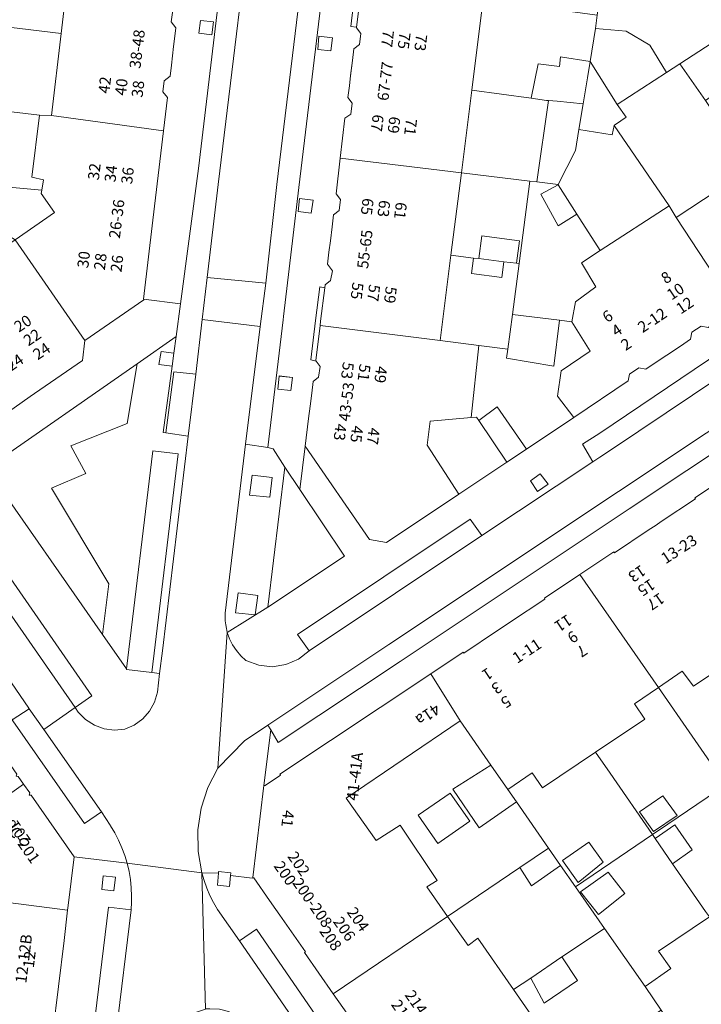
# Model space of a CAD drawing. Units: metres. Extents: x 80931 to 85533, y 454603 to 458423.
# Drawn here: x 83411 to 83472, y 455456 to 455544 of the extents above; entities that cross this region are included whole.
import ezdxf
from ezdxf.enums import TextEntityAlignment as Align

# ---------------------------------------------------------------- set-up
doc = ezdxf.new("R2010")
doc.units = ezdxf.units.M
doc.header["$MEASUREMENT"] = 0
for name, color, linetype, lineweight in [('Begroeid terreindeel_groenvoorziening_planten_0', 7, 'Continuous', 0), ('Nummeraanduiding', 7, 'Continuous', 0), ('Nummeraanduidingreeks', 7, 'Continuous', 0), ('Onbegroeid terreindeel_erf_0', 7, 'Continuous', 0), ('Onbegroeid terreindeel_onverhard_0', 7, 'Continuous', 0), ('Overig bouwwerk_1', 7, 'Continuous', 0), ('Pand_0', 7, 'Continuous', 0), ('Scheiding_0', 7, 'Continuous', 0), ('Wegdeel_open verharding_0', 7, 'Continuous', 0), ('Wegdeel_open verharding_gebakken klinkers_0', 7, 'Continuous', 0), ('Wegdeel_open verharding_gebakken klinkers_verkeersdrempel_0', 7, 'Continuous', 0), ('Wegdeel_open verharding_tegels_0', 7, 'Continuous', 0)]:
    doc.layers.add(name, color=color, linetype=linetype, lineweight=lineweight)

# ---------------------------------------------------------------- blocks, each defined once
blk = doc.blocks.new('BGT_lev_stadsdelen_Haagse Hout_REALDWG_1_FMEBLOCK415')
at = {"layer": 'Onbegroeid terreindeel_erf_0'}
for points in [[(2.683, 4.16), (1.38, 6.022), (-3.359, 2.825), (-4.286, 4.195), (-6.484, 2.685), (-5.705, 1.569), (-2.826, -2.56), (-1.745, -4.11), (-0.41, -6.023), (3.491, -3.378), (6.483, -1.351)], [(0.774, -2.035), (2.078, -3.834), (-0.17, -5.633), (-1.58, -3.69)]]:
    blk.add_lwpolyline(points, close=True, dxfattribs=at)
blk = doc.blocks.new('BGT_lev_stadsdelen_Haagse Hout_REALDWG_1_FMEBLOCK587')
at = {"layer": 'Wegdeel_open verharding_tegels_0'}
for points in [[(-10.285, -19.273), (-11.216, -17.691), (-9.66, -16.686), (2.459, -8.501), (3.532, -9.986), (6.014, -8.41), (5.034, -6.907), (17.128, 1.204), (22.232, 4.646), (23.167, 3.114), (25.629, 4.755), (24.64, 6.262), (30.112, 9.874), (36.805, 14.39), (37.954, 15.207), (38.953, 16.202), (39.775, 17.348), (40.397, 18.613), (40.803, 19.963), (42.563, 19.566), (42.779, 20.875), (42.968, 22.262), (41.22, 22.462), (43.041, 37.382), (41.02, 37.624), (40.681, 34.627), (40.231, 34.631), (39.877, 31.693), (39.551, 28.978), (39.952, 28.923), (39.346, 23.88), (38.933, 23.913), (38.307, 18.78), (37.94, 18.274), (35.707, 16.815), (35.537, 16.465), (31.144, 13.533), (27.38, 11.02), (25.054, 9.467), (24.366, 9.591), (23.537, 9.044), (23.398, 8.355), (22.568, 7.803), (21.464, 7.066), (20.59, 6.482), (19.76, 5.927), (19.072, 6.059), (18.24, 5.51), (18.098, 4.832), (14.968, 2.752), (12.534, 1.134), (11.86, 1.265), (11.036, 0.708), (10.892, 0.035), (10.069, -0.513), (8.59, -1.501), (8.079, -1.843), (7.28, -2.395), (6.582, -2.266), (5.746, -2.814), (5.598, -3.491), (5.358, -3.652), (5.589, -4.077), (0.363, -7.526), (0.148, -7.141), (0.02, -7.227), (-0.591, -7.105), (-1.419, -7.648), (-1.535, -8.277), (-2.435, -8.884), (-3.667, -9.703), (-4.35, -10.156), (-5.563, -10.958), (-6.17, -10.831), (-7.007, -11.388), (-7.132, -12.005), (-12.002, -15.277), (-16.249, -18.117), (-17.996, -19.288), (-22.298, -22.167), (-28.775, -26.484), (-30.305, -26.224), (-36.073, -17.862), (-36.545, -21.755), (-32.534, -27.705), (-39.401, -32.277), (-43.041, -34.548), (-42.836, -35.126), (-42.563, -35.674), (-42.225, -36.186), (-41.829, -36.654), (-41.379, -37.07), (-40.229, -37.498), (-39.009, -37.624), (-37.795, -37.44), (-36.667, -36.958), (-35.696, -36.208), (-36.738, -34.737), (-21.271, -24.392), (-20.246, -25.866)], [(23.026, 5.061), (24.025, 5.639), (24.622, 4.65), (23.606, 3.947)], [(3.347, -8.075), (4.381, -7.437), (5.033, -8.436), (4.006, -9.075)], [(-15.012, -20.333), (-14.305, -21.265), (-15.261, -21.911), (-15.888, -20.949)]]:
    blk.add_lwpolyline(points, close=True, dxfattribs=at)
blk = doc.blocks.new('BGT_lev_stadsdelen_Haagse Hout_REALDWG_1_FMEBLOCK596')
at = {"layer": 'Wegdeel_open verharding_tegels_0'}
for points in [[(5.0835, -0.382), (5.1405, -0.475), (8.1645, 1.545), (8.5905, 1.83), (9.3615, 2.346), (12.4015, 4.377), (12.3455, 4.46), (15.3955, 6.499), (18.5645, 8.617), (18.6255, 8.537), (21.6555, 10.563), (22.2575, 10.965), (22.8225, 11.343), (25.8805, 13.387), (25.8255, 13.47), (28.7365, 15.408), (28.8825, 15.505), (34.4375, 19.201), (39.5615, 22.61), (39.7615, 22.706), (39.9545, 22.704), (39.9645, 22.897), (41.7045, 24.03), (41.8625, 23.96), (42.1615, 24.316), (47.6855, 28.005), (52.7245, 31.369), (53.2425, 36.055), (50.1545, 36.393), (50.3865, 38.225), (41.4595, 39.254), (40.8345, 39.294), (40.2095, 39.282), (39.5865, 39.217), (38.9715, 39.102), (38.3685, 38.935), (36.8205, 38.235), (35.4705, 37.206), (34.3855, 35.899), (33.6225, 34.382), (33.2195, 32.732), (32.6105, 28.223), (34.3975, 28.005), (34.0105, 26.024), (33.3465, 24.119), (32.4175, 22.327), (31.2425, 20.686), (29.8465, 19.229), (28.2575, 17.985), (20.7005, 12.943), (-20.5335, -14.479), (-41.0455, -28.159), (-51.9575, -35.428), (-52.6375, -34.299), (-53.2425, -39.288), (-53.1465, -39.294), (-51.7735, -38.352), (-51.8285, -38.269), (-38.3035, -29.267), (-35.3935, -27.33), (-35.3345, -27.416), (-32.3085, -25.398), (-31.5395, -24.885), (-31.1465, -24.623), (-28.0685, -22.57), (-28.1235, -22.487), (-24.9345, -20.362), (-21.9005, -18.341), (-21.8395, -18.424), (-18.8105, -16.408), (-18.1165, -15.946), (-17.6465, -15.633), (-14.5855, -13.595), (-14.6415, -13.512), (-11.5405, -11.433), (-8.4525, -9.362), (-8.3935, -9.452), (-5.3535, -7.428), (-4.6065, -6.931), (-4.1805, -6.648), (-1.1145, -4.608), (-1.1695, -4.525), (2.0215, -2.411)], [(39.9915, 34.695), (40.8565, 34.753), (41.6675, 34.443), (42.2735, 33.823), (42.5645, 33.006), (42.4875, 32.142), (42.0555, 31.39), (41.3495, 30.887), (40.4965, 30.726), (39.6555, 30.936), (38.9795, 31.479), (38.5925, 32.255), (38.5655, 33.122), (38.9035, 33.921), (39.0755, 34.132), (39.2735, 34.318), (39.4955, 34.475), (39.7365, 34.602)], [(48.9245, 34.138), (49.9595, 34.865), (50.8325, 33.504), (49.7715, 32.792)]]:
    blk.add_lwpolyline(points, close=True, dxfattribs=at)
blk = doc.blocks.new('BGT_lev_stadsdelen_Haagse Hout_REALDWG_1_FMEBLOCK668')
at = {"layer": 'Onbegroeid terreindeel_erf_0'}
for points in [[(-0.21, 6.598), (-2.351, 5.128), (-1.424, 3.758), (-5.846, 0.775), (-4.543, -1.087), (-0.743, -6.597), (0.63, -5.667), (1.57, -5.03), (5.846, -2.133)], [(1.463, -4.88), (-0.661, -6.33), (-1.89, -4.552), (0.191, -3.112)]]:
    blk.add_lwpolyline(points, close=True, dxfattribs=at)
blk = doc.blocks.new('BGT_lev_stadsdelen_Haagse Hout_REALDWG_1_FMEBLOCK769')
at = {"layer": 'Onbegroeid terreindeel_erf_0'}
for points in [[(5.665, -0.069), (2.707, 4.202), (1.137, 6.469), (0.897, 6.815), (-2.095, 4.787), (-5.996, 2.143), (-3.385, -1.601), (0.248, -6.814), (2.543, -5.188), (1.449, -3.626), (5.996, -0.552)], [(-1.584, 1.543), (-3.926, -0.36), (-5.54, 1.673), (-3.068, 3.458)]]:
    blk.add_lwpolyline(points, close=True, dxfattribs=at)
blk = doc.blocks.new('BGT_lev_stadsdelen_Haagse Hout_REALDWG_1_FMEBLOCK1073')
at = {"layer": 'Wegdeel_open verharding_tegels_0'}
for points in [[(-6.261, -36.779), (-2.957, -37.188), (-1.342, -25.046), (2.079, 3.524), (4.965, 26.915), (5.472, 30.772), (6.159, 35.993), (6.261, 36.77), (2.738, 37.188), (2.343, 34.155), (1.779, 33.757), (1.665, 32.764), (2.103, 32.171), (1.979, 31.198), (1.796, 29.711), (1.688, 28.84), (1.563, 27.874), (0.996, 27.488), (0.869, 26.482), (1.324, 25.893), (1.304, 25.731), (1.698, 25.696), (0.921, 19.453), (0.521, 19.488), (0.495, 19.285), (-0.074, 18.885), (-0.202, 17.964), (0.255, 17.324), (0.138, 16.34), (0.027, 15.434), (-0.152, 13.978), (-0.272, 13), (-0.84, 12.571), (-0.964, 11.595), (-0.524, 11.022), (-0.891, 7.931), (-1.316, 4.342), (-1.86, 3.959), (-1.996, 2.97), (-1.566, 2.442), (-1.687, 1.454), (-1.784, 0.633), (-1.966, -0.916), (-2.085, -1.906), (-2.616, -2.302), (-2.73, -3.297), (-2.327, -3.842), (-2.352, -4.052), (-1.933, -4.125), (-2.657, -10.378), (-3.101, -10.307), (-3.124, -10.503), (-3.636, -10.875), (-3.771, -11.905), (-3.356, -12.443), (-3.474, -13.427), (-3.557, -14.128), (-3.754, -15.783), (-3.867, -16.769), (-4.417, -17.199), (-4.529, -18.192), (-4.123, -18.676), (-4.479, -21.692), (-5.422, -29.675)], [(3.977, 30.304), (4.127, 31.421), (5.284, 31.312), (5.135, 30.106)], [(2.168, 15.13), (2.26, 16.243), (3.422, 16.132), (3.26, 14.939)], [(1.803, 2.674), (1.648, 1.541), (0.474, 1.66), (0.581, 2.861)], [(-1.16, -11.777), (0.015, -11.905), (-0.123, -13.068), (-1.292, -12.936)]]:
    blk.add_lwpolyline(points, close=True, dxfattribs=at)
blk = doc.blocks.new('BGT_lev_stadsdelen_Haagse Hout_REALDWG_1_FMEBLOCK1529')
at = {"layer": 'Wegdeel_open verharding_tegels_0'}
blk.add_lwpolyline([(-0.8415, 9.3675), (-4.1005, -17.7035), (-5.4705, -29.2665), (-5.5045, -29.5515), (-6.8865, -40.9895), (-6.3945, -41.1255), (-5.3745, -42.7705), (-4.0205, -44.7805), (-3.5485, -40.8875), (-3.2305, -38.3905), (-3.0975, -37.2875), (-2.9565, -36.1235), (-2.8265, -35.0735), (-2.3415, -34.6845), (-2.1935, -33.7495), (-2.5585, -33.2495), (-3.0445, -33.1535), (-2.6005, -29.6215), (-2.2205, -26.5955), (-1.7925, -26.6865), (-1.7615, -26.4325), (-1.2735, -26.0445), (-1.1035, -25.1615), (-1.5355, -24.5645), (-1.4085, -23.4825), (-1.2815, -22.4615), (-1.1265, -21.2235), (-1.0005, -20.1545), (-0.5005, -19.7585), (-0.3795, -18.7815), (-0.7735, -18.2685), (-0.3945, -15.0495), (0.0255, -11.4865), (0.5575, -11.1315), (0.6705, -10.1295), (0.2795, -9.6385), (0.4165, -8.5915), (0.5275, -7.6685), (0.6905, -6.3125), (0.8135, -5.2745), (1.3235, -4.8885), (1.4425, -3.8985), (1.0455, -3.3905), (1.0535, -3.3235), (0.5415, -3.2715), (1.3365, 3.3035)], dxfattribs=at)
for points in [[(-2.4195, -5.3135), (-2.3065, -4.1375), (-1.0945, -4.2775), (-1.2505, -5.4455)], [(-4.0475, -18.6745), (-2.8355, -18.8155), (-2.9915, -19.9835), (-4.1605, -19.8515)], [(-5.8735, -34.5915), (-4.6615, -34.7315), (-4.8175, -35.8995), (-5.9865, -35.7675)]]:
    blk.add_lwpolyline(points, close=True, dxfattribs=at)
blk = doc.blocks.new('BGT_lev_stadsdelen_Haagse Hout_REALDWG_1_FMEBLOCK1967')
at = {"layer": 'Wegdeel_open verharding_tegels_0'}
for points in [[(1.712, 6.124), (3.787, 5.908), (4.531, 12.857), (2.52, 13.053), (3.849, 24.077), (5.88, 23.855), (5.886, 23.951), (5.891, 24.047), (5.895, 24.142), (5.899, 24.238), (5.903, 24.334), (5.923, 25.077), (5.895, 25.821), (5.819, 26.56), (5.697, 27.294), (5.528, 28.018), (0.76, 28.611), (0.234, 24.239), (0.187, 23.819), (-0.115, 21.091), (-1.129, 12.841), (-2.336, 3.037), (-2.698, -0.677), (-2.754, -1.243), (-3.971, -11.647), (-4.629, -17.268), (-5.255, -22.492), (-5.923, -28.055), (-5.529, -28.238), (-5.12, -28.386), (-4.7, -28.498), (-4.27, -28.574), (-3.837, -28.611), (-3.04, -28.428), (-2.285, -28.112), (-1.596, -27.671), (-0.993, -27.119), (-0.492, -26.472), (0.139, -25.274), (-1.842, -25.045), (-0.533, -13.581)], [(3.251, 25.668), (3.361, 26.9), (4.463, 26.771), (4.338, 25.556)], [(1.163, 13.099), (1.321, 14.296), (2.507, 14.144), (2.342, 12.949)], [(0.816, -0.299), (0.673, -1.494), (-0.512, -1.352), (-0.365, -0.166)], [(-0.787, -14.001), (-0.916, -15.174), (-2.101, -15.04), (-1.965, -13.864)], [(-3.372, -26.125), (-2.183, -26.263), (-2.314, -27.447), (-3.529, -27.309)]]:
    blk.add_lwpolyline(points, close=True, dxfattribs=at)
blk = doc.blocks.new('BGT_lev_stadsdelen_Haagse Hout_REALDWG_1_FMEBLOCK1984')
at = {"layer": 'Onbegroeid terreindeel_erf_0'}
for points in [[(-1.349, 1.103), (1.332, 3.023), (1.793, 13.611), (0.207, 15.571), (0.594, 17.824), (-0.43, 17.948), (-10.784, 28.976), (-12.833, 27.133), (-8.024, 20.05), (-10.181, 17.196), (-10.568, 16.683), (-8.847, 18.384), (-6.764, 16.399), (-10.003, 13.038), (-10.329, 10.016), (-12.795, 10.17), (-12.491, 13.116), (-10.822, 13.023), (-12.521, 14.753), (-13.398, 10.192), (-13.031, 9.91), (-13.952, 2.785), (-13.998, 2.258), (-14.495, -3.499), (-14.585, -4.548), (-15.033, -9.736), (-15.047, -9.845), (-15.946, -16.646), (-16.133, -18.064), (-16.785, -23), (-16.897, -23.853), (-17.056, -25.054), (-14.303, -25.276), (-12.18, -26.54), (-10.695, -28.976), (-9.487, -28.203), (-3.69, -24.445), (0.961, -21.429), (2.974, -20.125), (4.623, -19.057), (3.836, -17.841), (3.194, -18.258), (0.242, -13.703), (4.181, -11.097), (6.481, -14.619), (6.84, -14.391), (8.313, -16.665), (8.956, -16.247), (12.454, -13.828), (17.011, -10.673), (17.056, -10.557), (14.663, -7.846), (11.011, -3.722), (10.46, -2.964), (7.815, -4.803), (4.521, -7.161), (3.399, -5.595), (-4.576, -11.306), (-5.102, -10.57), (-6.976, -7.954), (-4.284, -6.026), (-5.337, -4.739), (0.065, -0.872)], [(-2.418, 8.71), (-2.171, 12.946), (1.022, 12.759), (0.775, 8.524)]]:
    blk.add_lwpolyline(points, close=True, dxfattribs=at)
blk = doc.blocks.new('BGT_lev_stadsdelen_Haagse Hout_REALDWG_1_FMEBLOCK2062')
at = {"layer": 'Wegdeel_open verharding_tegels_0'}
for points in [[(-1.106, 2.175), (0.328, 3.209), (-1.463, 5.651), (-2.921, 4.6), (-10.71, 15.794), (-12.679, 14.421), (-11.542, 12.787), (-10.05, 10.644), (-6.311, 5.271), (-1.152, -2.141), (2.782, -7.794), (2.741, -7.97), (2.911, -7.998), (3.397, -8.698), (3.944, -9.487), (3.9, -9.673), (4.081, -9.698), (7.911, -15.2), (12.679, -15.793), (12.466, -15.088), (12.208, -14.397), (11.907, -13.724), (11.565, -13.072), (11.181, -12.443), (11.149, -12.386), (10.382, -11.193), (8.859, -12.234), (2.44, -3.019), (2.385, -2.938)], [(-2.175, 3.851), (-1.225, 4.562), (-0.532, 3.551), (-1.514, 2.859)]]:
    blk.add_lwpolyline(points, close=True, dxfattribs=at)
blk = doc.blocks.new('BGT_lev_stadsdelen_Haagse Hout_REALDWG_1_FMEBLOCK2212')
at = {"layer": 'Wegdeel_open verharding_gebakken klinkers_0'}
for points in [[(2.669, 6.364), (1.649, 8.008), (1.157, 8.144), (-0.835, 8.44), (-2.659, -6.722), (-2.669, -7.069), (-2.655, -7.416), (-2.617, -7.761), (-2.557, -8.102), (-2.473, -8.439), (1.167, -6.168)], [(-0.475, 3.851), (-0.254, 5.648), (1.552, 5.457), (1.332, 3.669)], [(0.254, -5.133), (0.017, -6.863), (-1.743, -6.69), (-1.499, -4.902)]]:
    blk.add_lwpolyline(points, close=True, dxfattribs=at)
blk = doc.blocks.new('BGT_lev_stadsdelen_Haagse Hout_REALDWG_1_FMEBLOCK2230')
at = {"layer": 'Wegdeel_open verharding_tegels_0'}
for points in [[(1.608, 0.982), (-0.664, 4.255), (-0.751, 4.19), (-2.968, 7.367), (-5.551, 11.07), (-5.469, 11.127), (-7.76, 14.432), (-8.109, 14.935), (-8.673, 15.749), (-10.078, 17.776), (-10.131, 17.784), (-10.231, 17.742), (-12.163, 17.975), (-12.264, 16.99), (-13.351, 17.102), (-13.253, 18.189), (-14.744, 18.204), (-14.544, 17.52), (-14.304, 16.849), (-14.024, 16.194), (-13.706, 15.557), (-13.351, 14.939), (-11.366, 12.137), (-9.843, 13.161), (0.069, -1.263), (-1.431, -2.318), (0.331, -4.838), (1.794, -3.729), (7.473, -12.029), (5.992, -13.071), (6.861, -14.34), (7.894, -15.479), (9.072, -16.469), (10.372, -17.29), (11.771, -17.928), (12.354, -18.073), (12.947, -18.165), (13.547, -18.204), (14.147, -18.188), (14.744, -18.119), (13.923, -16.944), (11.909, -14.057), (11.552, -13.536), (9.476, -10.551), (9.558, -10.494), (7.278, -7.184), (7.223, -7.105), (7.136, -7.167), (7.086, -7.095), (4.733, -3.697), (4.815, -3.64), (2.51, -0.318), (2.093, 0.283)], [(1.082, -2.97), (0.11, -3.639), (-0.546, -2.674), (0.43, -1.984)]]:
    blk.add_lwpolyline(points, close=True, dxfattribs=at)

msp = doc.modelspace()

# ---------------------------------------------------------------- linework, layer by layer
at = {"layer": 'Begroeid terreindeel_groenvoorziening_planten_0'}
for points in [[(83421.157, 455513.382), (83407.681, 455503.994), (83418.058, 455489.093), (83418.627, 455493.647), (83413.49, 455502.216), (83416.585, 455503.542), (83415.224, 455506.026), (83420.278, 455508.035)], [(83420.218, 455486.028), (83420.224, 455485.968), (83422.486, 455485.688), (83424.856, 455505.316), (83422.576, 455505.563)], [(83435.741, 455502.092), (83434.387, 455504.102), (83432.885, 455491.57), (83439.752, 455496.142)]]:
    msp.add_lwpolyline(points, close=True, dxfattribs=at)
at = {"layer": 'Onbegroeid terreindeel_erf_0'}
for points in [[(83415.19, 455550.092), (83403.446, 455551.469), (83403.265, 455551.348), (83403.99, 455550.313), (83405.325, 455548.406), (83404.798, 455544.087), (83406.929, 455543.872), (83414.361, 455542.996)], [(83441.164, 455546.416), (83441.61, 455550.084), (83441.098, 455550.176), (83440.303, 455543.601), (83440.815, 455543.549)], [(83462.219, 455543.422), (83462.378, 455544.623), (83451.192, 455546.171), (83451.075, 455545.194), (83452.041, 455545.097), (83451.138, 455537.894), (83456.451, 455537.198), (83457.092, 455540.259), (83459.016, 455540.03), (83459.097, 455540.903), (83461.739, 455540.477)], [(83475.585, 455544.031), (83469.788, 455540.274), (83472.08, 455536.988), (83473.762, 455538.162), (83475.986, 455534.818), (83474.328, 455533.669), (83476.279, 455530.984), (83481.866, 455534.648)], [(83414.361, 455542.996), (83406.929, 455543.872), (83406.398, 455540.217), (83404.355, 455540.452), (83404.329, 455540.239), (83406.757, 455539.94), (83406.407, 455536.382), (83406.858, 455536.328), (83412.422, 455535.664), (83413.502, 455535.643)], [(83474.328, 455533.669), (83472.08, 455536.988), (83469.788, 455540.274), (83468.58, 455539.501), (83464.174, 455536.629), (83464.975, 455535.475), (83464.495, 455535.159), (83463.916, 455534.778), (83463.91, 455534.747), (83468.814, 455527.549), (83469.441, 455526.498), (83475.482, 455530.461), (83476.279, 455530.984)], [(83458.01, 455536.976), (83457.846, 455536.991), (83456.451, 455537.198), (83451.138, 455537.894), (83450.212, 455530.503), (83456.357, 455529.755), (83456.969, 455529.68)], [(83412.422, 455535.664), (83406.858, 455536.328), (83406.407, 455536.382), (83403.895, 455536.681), (83404.525, 455532.473), (83404.696, 455532.332), (83408.338, 455529.331), (83412.631, 455528.954), (83412.768, 455529.869), (83411.725, 455530.118)], [(83463.91, 455534.747), (83463.735, 455533.9), (83460.742, 455534.388), (83460.433, 455532.504), (83458.873, 455529.448), (83458.892, 455529.419), (83460.567, 455526.788), (83462.648, 455523.519), (83468.814, 455527.549)], [(83412.583, 455528.638), (83412.631, 455528.954), (83408.338, 455529.331), (83404.696, 455532.332), (83404.525, 455532.473), (83403.806, 455531.984), (83401.17, 455530.189), (83410.234, 455524.501), (83413.772, 455526.93)], [(83456.357, 455529.755), (83450.212, 455530.503), (83449.284, 455523.102), (83451.286, 455522.858), (83451.765, 455522.799), (83452.033, 455524.854), (83455.424, 455524.412), (83455.16, 455522.384), (83455.383, 455522.355)], [(83460.567, 455526.788), (83458.89, 455525.74), (83457.337, 455528.571), (83458.892, 455529.419), (83458.873, 455529.448), (83456.969, 455529.68), (83456.357, 455529.755), (83455.383, 455522.355), (83454.784, 455517.8), (83459.008, 455517.286), (83460.113, 455517.151), (83460.448, 455518.915), (83462.27, 455520.267), (83460.964, 455522.418), (83462.648, 455523.519)], [(83455.383, 455522.355), (83455.16, 455522.384), (83454.027, 455522.523), (83453.85, 455521.122), (83451.111, 455521.467), (83451.286, 455522.858), (83449.284, 455523.102), (83448.325, 455515.456), (83451.769, 455515.021), (83454.376, 455514.692), (83454.784, 455517.8)], [(83437.969, 455520.186), (83437.541, 455520.277), (83437.161, 455517.251), (83436.717, 455513.719), (83437.203, 455513.623), (83437.164, 455513.676), (83437.552, 455516.817), (83437.599, 455517.197)], [(83458.837, 455510.462), (83459.144, 455512.733), (83461.739, 455514.507), (83460.113, 455517.151), (83459.008, 455517.286), (83458.482, 455513.176), (83454.268, 455513.867), (83454.376, 455514.692), (83451.769, 455515.021), (83451.099, 455508.561), (83451.558, 455508.603), (83451.764, 455508.28), (83453.418, 455509.527), (83456.037, 455505.73), (83460.284, 455508.57)], [(83451.764, 455508.28), (83451.558, 455508.603), (83451.099, 455508.561), (83447.418, 455508.221), (83447.149, 455506.074), (83449.988, 455501.68), (83454.29, 455504.559)], [(83475.592, 455487.567), (83471.018, 455484.472), (83469.989, 455485.83), (83467.861, 455484.368), (83473.917, 455475.638), (83477.339, 455477.956), (83475.663, 455480.426), (83479.059, 455482.731)], [(83455.14, 455474.093), (83451.794, 455471.775), (83449.44, 455475.237), (83452.866, 455477.381), (83450.117, 455481.375), (83439.902, 455474.434), (83442.57, 455470.641), (83444.727, 455472.028), (83448.058, 455467.051), (83447.105, 455466.492), (83448.978, 455463.833), (83455.458, 455468.228), (83458.019, 455469.964)], [(83473.917, 455475.638), (83469.641, 455472.741), (83468.701, 455472.103), (83467.328, 455471.173), (83467.568, 455470.827), (83469.342, 455472.056), (83470.893, 455469.796), (83469.138, 455468.56), (83472.096, 455464.289), (83472.427, 455463.807), (83476.886, 455466.774), (83477.928, 455465.226), (83480.113, 455466.706)], [(83460.435, 455466.501), (83459.1, 455468.414), (83456.493, 455466.563), (83455.458, 455468.228), (83448.978, 455463.833), (83450.815, 455461.227), (83451.691, 455461.875), (83454.883, 455457.276), (83456.423, 455458.288), (83459.211, 455460.212), (83463.046, 455462.757)], [(83466.679, 455457.544), (83463.046, 455462.757), (83459.211, 455460.212), (83460.606, 455458.094), (83457.625, 455456.061), (83456.423, 455458.288), (83454.883, 455457.276), (83458.119, 455452.613), (83457.192, 455451.979), (83458.932, 455449.416), (83459.847, 455450.025), (83465.052, 455453.44), (83468.104, 455455.443)]]:
    msp.add_lwpolyline(points, close=True, dxfattribs=at)
at = {"layer": 'Onbegroeid terreindeel_onverhard_0'}
for points in [[(83426.838, 455544.16), (83426.706, 455543.001), (83427.875, 455542.869), (83428.013, 455544.031)], [(83437.342, 455541.559), (83438.511, 455541.427), (83438.667, 455542.595), (83437.455, 455542.735)], [(83435.714, 455528.198), (83435.601, 455527.021), (83436.77, 455526.889), (83436.926, 455528.057)], [(83424.453, 455514.332), (83423.317, 455514.484), (83423.113, 455513.3), (83424.297, 455513.161)], [(83433.888, 455512.281), (83433.775, 455511.105), (83434.944, 455510.973), (83435.1, 455512.141)], [(83433.27, 455503.195), (83431.464, 455503.386), (83431.243, 455501.589), (83433.05, 455501.407)], [(83457.981, 455502.582), (83457.274, 455503.514), (83456.398, 455502.898), (83457.025, 455501.936)], [(83431.972, 455492.605), (83430.219, 455492.836), (83429.975, 455491.048), (83431.735, 455490.875)], [(83419.092, 455466.135), (83419.217, 455467.35), (83418.116, 455467.479), (83418.006, 455466.247)], [(83429.545, 455467.499), (83429.569, 455467.729), (83428.468, 455467.858), (83428.455, 455467.713), (83428.357, 455466.626), (83429.444, 455466.514)]]:
    msp.add_lwpolyline(points, close=True, dxfattribs=at)
at = {"layer": 'Overig bouwwerk_1'}
msp.add_lwpolyline([(83449.198, 455474.895), (83446.341, 455472.898), (83448.103, 455470.376), (83450.96, 455472.373)], close=True, dxfattribs=at)
at = {"layer": 'Pand_0'}
for points in [[(83424.441, 455541.809), (83424.524, 455542.509), (83424.642, 455543.493), (83424.227, 455544.031), (83424.362, 455545.062), (83424.874, 455545.433), (83424.897, 455545.629), (83425.29, 455548.909), (83415.19, 455550.092), (83414.361, 455542.996), (83413.502, 455535.643), (83423.519, 455534.245), (83423.875, 455537.261), (83423.469, 455537.745), (83423.581, 455538.737), (83424.131, 455539.168), (83424.244, 455540.154)], [(83452.041, 455545.097), (83451.075, 455545.194), (83441.164, 455546.416), (83440.815, 455543.549), (83440.807, 455543.482), (83441.204, 455542.974), (83441.085, 455541.984), (83440.575, 455541.598), (83440.452, 455540.56), (83440.289, 455539.204), (83440.178, 455538.281), (83440.041, 455537.234), (83440.432, 455536.743), (83440.319, 455535.741), (83439.787, 455535.386), (83439.367, 455531.823), (83450.212, 455530.503), (83451.138, 455537.894)], [(83461.739, 455540.477), (83464.174, 455536.629), (83468.58, 455539.501), (83467.095, 455541.937), (83464.972, 455543.2), (83462.219, 455543.422)], [(83461.497, 455538.995), (83461.739, 455540.477), (83459.097, 455540.903), (83459.016, 455540.03), (83457.092, 455540.259), (83456.451, 455537.198), (83457.846, 455536.991), (83458.01, 455536.976), (83458.792, 455536.907), (83461.119, 455536.691)], [(83461.739, 455540.477), (83461.497, 455538.995), (83461.119, 455536.691), (83460.742, 455534.388), (83463.735, 455533.9), (83463.91, 455534.747), (83463.916, 455534.778), (83464.495, 455535.159), (83464.975, 455535.475), (83464.174, 455536.629)], [(83460.742, 455534.388), (83461.119, 455536.691), (83458.792, 455536.907), (83458.01, 455536.976), (83456.969, 455529.68), (83458.873, 455529.448), (83460.433, 455532.504)], [(83410.234, 455524.501), (83416.484, 455515.451), (83421.756, 455519.112), (83421.737, 455519.158), (83422.576, 455526.262), (83423.519, 455534.245), (83413.502, 455535.643), (83412.422, 455535.664), (83411.725, 455530.118), (83412.768, 455529.869), (83412.631, 455528.954), (83412.583, 455528.638), (83413.772, 455526.93)], [(83484.146, 455525.112), (83484.82, 455524.981), (83487.254, 455526.599), (83481.866, 455534.648), (83476.279, 455530.984), (83475.482, 455530.461), (83469.441, 455526.498), (83474.817, 455518.302), (83477.644, 455520.195), (83477.884, 455520.356), (83478.032, 455521.033), (83478.868, 455521.581), (83479.566, 455521.452), (83480.365, 455522.004), (83480.876, 455522.346), (83482.355, 455523.334), (83483.178, 455523.882), (83483.322, 455524.555)], [(83450.212, 455530.503), (83439.367, 455531.823), (83438.988, 455528.604), (83439.382, 455528.091), (83439.261, 455527.114), (83438.761, 455526.718), (83438.635, 455525.649), (83438.48, 455524.411), (83438.353, 455523.39), (83438.226, 455522.308), (83438.658, 455521.711), (83438.488, 455520.828), (83438, 455520.44), (83437.969, 455520.186), (83437.599, 455517.197), (83437.552, 455516.817), (83448.325, 455515.456), (83449.284, 455523.102)], [(83458.892, 455529.419), (83457.337, 455528.571), (83458.89, 455525.74), (83460.567, 455526.788)], [(83474.817, 455518.302), (83469.441, 455526.498), (83468.814, 455527.549), (83462.648, 455523.519), (83460.964, 455522.418), (83462.27, 455520.267), (83460.448, 455518.915), (83460.113, 455517.151), (83461.739, 455514.507), (83459.144, 455512.733), (83458.837, 455510.462), (83460.284, 455508.57), (83465.154, 455511.842), (83465.279, 455512.459), (83466.116, 455513.016), (83466.723, 455512.889), (83467.936, 455513.691), (83468.619, 455514.144), (83469.851, 455514.963), (83470.751, 455515.57), (83470.867, 455516.199), (83471.695, 455516.742), (83472.306, 455516.62), (83472.434, 455516.706)], [(83416.484, 455515.451), (83410.234, 455524.501), (83404.399, 455520.494), (83401.503, 455518.267), (83396.716, 455525.153), (83393.074, 455522.508), (83397.927, 455515.528), (83397.932, 455515.521), (83404.058, 455506.733), (83405.841, 455506.411), (83410.146, 455509.417), (83411.587, 455510.433), (83411.974, 455510.706), (83416.278, 455513.677)], [(83455.424, 455524.412), (83452.033, 455524.854), (83451.765, 455522.799), (83454.027, 455522.523), (83455.16, 455522.384)], [(83454.027, 455522.523), (83451.765, 455522.799), (83451.286, 455522.858), (83451.111, 455521.467), (83453.85, 455521.122)], [(83459.008, 455517.286), (83454.784, 455517.8), (83454.376, 455514.692), (83454.268, 455513.867), (83458.482, 455513.176)], [(83451.099, 455508.561), (83451.769, 455515.021), (83448.325, 455515.456), (83437.552, 455516.817), (83437.164, 455513.676), (83437.203, 455513.623), (83437.568, 455513.123), (83437.42, 455512.188), (83436.935, 455511.799), (83436.805, 455510.749), (83436.664, 455509.585), (83436.531, 455508.482), (83436.213, 455505.985), (83441.981, 455497.623), (83443.511, 455497.363), (83449.988, 455501.68), (83447.149, 455506.074), (83447.418, 455508.221)], [(83453.418, 455509.527), (83451.764, 455508.28), (83454.29, 455504.559), (83456.037, 455505.73)], [(83460.836, 455494.496), (83467.861, 455484.368), (83469.989, 455485.83), (83471.018, 455484.472), (83475.592, 455487.567), (83479.925, 455490.499), (83478.972, 455491.933), (83481.289, 455493.491), (83474.23, 455503.425), (83471.129, 455501.346), (83471.185, 455501.263), (83468.124, 455499.225), (83467.654, 455498.912), (83466.96, 455498.45), (83463.931, 455496.434), (83463.87, 455496.517)], [(83447.467, 455485.591), (83450.117, 455481.375), (83452.866, 455477.381), (83454.361, 455475.209), (83456.559, 455476.719), (83457.486, 455475.349), (83462.225, 455478.546), (83466.647, 455481.528), (83465.72, 455482.898), (83467.861, 455484.368), (83460.836, 455494.496), (83457.647, 455492.371), (83457.702, 455492.288), (83454.624, 455490.235), (83454.231, 455489.973), (83453.462, 455489.46), (83450.436, 455487.442), (83450.377, 455487.528)], [(83438.74, 455456.891), (83448.978, 455463.833), (83447.105, 455466.492), (83448.058, 455467.051), (83444.727, 455472.028), (83442.57, 455470.641), (83439.902, 455474.434), (83450.117, 455481.375), (83447.467, 455485.591), (83433.942, 455476.589), (83433.997, 455476.506), (83432.624, 455475.564), (83432.528, 455475.57), (83431.533, 455467.314), (83431.577, 455467.308), (83431.63, 455467.3), (83433.035, 455465.273), (83433.599, 455464.459), (83433.948, 455463.956), (83436.239, 455460.651), (83436.157, 455460.594)], [(83401.847, 455469.179), (83411, 455475.692), (83410.514, 455476.392), (83410.344, 455476.42), (83410.385, 455476.596), (83406.451, 455482.249), (83397.164, 455475.907)], [(83452.866, 455477.381), (83449.44, 455475.237), (83451.794, 455471.775), (83455.14, 455474.093), (83454.361, 455475.209)], [(83406.071, 455463.199), (83408.652, 455465.204), (83414.941, 455464.398), (83414.988, 455464.818), (83415.514, 455469.19), (83411.684, 455474.692), (83411.503, 455474.717), (83411.547, 455474.903), (83411, 455475.692), (83401.847, 455469.179), (83404.932, 455464.746)], [(83468.262, 455474.658), (83466.181, 455473.219), (83467.41, 455471.44), (83469.534, 455472.89)], [(83469.342, 455472.056), (83467.568, 455470.827), (83469.138, 455468.56), (83470.893, 455469.796)], [(83459.1, 455468.414), (83458.019, 455469.964), (83455.458, 455468.228), (83456.493, 455466.563)], [(83462.923, 455468.689), (83461.619, 455470.488), (83459.265, 455468.834), (83460.675, 455466.89)], [(83464.847, 455465.901), (83463.363, 455467.816), (83460.891, 455466.031), (83462.505, 455463.998)], [(83468.104, 455455.443), (83469.885, 455452.817), (83473.919, 455447.407), (83477.146, 455449.561), (83477.094, 455449.647), (83480.164, 455451.684), (83480.571, 455451.954), (83481.284, 455452.427), (83484.342, 455454.456), (83484.417, 455454.374), (83487.317, 455456.321), (83480.113, 455466.706), (83477.928, 455465.226), (83476.886, 455466.774), (83472.427, 455463.807), (83467.88, 455460.732), (83468.974, 455459.171), (83466.679, 455457.544)], [(83404.862, 455454.566), (83406.598, 455451.999), (83409.285, 455448.149), (83412.419, 455443.616), (83413.625, 455453.42), (83414.639, 455461.67), (83414.941, 455464.398), (83408.652, 455465.204), (83406.071, 455463.199), (83406.354, 455462.815), (83401.563, 455459.239), (83402.267, 455458.205), (83403.245, 455456.804)], [(83448.794, 455442.429), (83458.932, 455449.416), (83457.192, 455451.979), (83458.119, 455452.613), (83454.883, 455457.276), (83451.691, 455461.875), (83450.815, 455461.227), (83448.978, 455463.833), (83438.74, 455456.891), (83440.957, 455453.714), (83441.044, 455453.779), (83443.316, 455450.506), (83443.801, 455449.807), (83444.218, 455449.206), (83446.523, 455445.884), (83446.441, 455445.827)], [(83459.211, 455460.212), (83456.423, 455458.288), (83457.625, 455456.061), (83460.606, 455458.094)]]:
    msp.add_lwpolyline(points, close=True, dxfattribs=at)
at = {"layer": 'Scheiding_0'}
for p, q in [((83460.284, 455508.57), (83456.037, 455505.73)), ((83454.29, 455504.559), (83449.988, 455501.68))]:
    msp.add_line(p, q, dxfattribs=at)
at = {"layer": 'Wegdeel_open verharding_0'}
for points in [[(83438.92, 455556.24), (83442.28, 455584.419), (83443.156, 455591.653), (83441.195, 455591.885), (83440.437, 455585.697), (83440.431, 455585.65), (83439.989, 455581.812), (83436.326, 455551.381), (83433.682, 455529.44), (83432.696, 455520.599), (83432.178, 455516.721), (83430.883, 455506.178), (83432.875, 455505.883), (83434.257, 455517.321), (83434.291, 455517.606), (83435.661, 455529.169)], [(83423.744, 455507.173), (83424.46, 455512.643), (83426.413, 455512.438), (83427.004, 455517.337), (83427.454, 455521.122), (83428.442, 455529.452), (83431.986, 455558.714), (83434.887, 455582.353), (83434.895, 455582.418), (83435.376, 455586.202), (83435.401, 455586.465), (83433.47, 455586.709), (83432.963, 455582.851), (83430.077, 455559.46), (83426.656, 455530.89), (83425.041, 455518.749), (83424.653, 455515.834), (83424.453, 455514.332), (83424.297, 455513.161), (83423.499, 455507.216)], [(83439.989, 455581.812), (83434.895, 455582.418), (83434.887, 455582.353), (83431.986, 455558.714), (83428.442, 455529.452), (83427.454, 455521.122), (83432.696, 455520.599), (83433.682, 455529.44), (83436.326, 455551.381)]]:
    msp.add_lwpolyline(points, close=True, dxfattribs=at)
at = {"layer": 'Wegdeel_open verharding_gebakken klinkers_0'}
for points in [[(83506.471, 455527.801), (83514.028, 455532.843), (83515.617, 455534.087), (83517.013, 455535.544), (83518.188, 455537.185), (83519.117, 455538.977), (83519.781, 455540.882), (83520.168, 455542.863), (83518.381, 455543.081), (83517.947, 455541.014), (83517.167, 455539.051), (83516.064, 455537.25), (83514.669, 455535.663), (83513.025, 455534.338), (83505.474, 455529.3), (83491.045, 455519.747), (83487.769, 455517.55), (83464.284, 455501.922), (83443.725, 455488.224), (83432.886, 455480.969), (83433.133, 455480.559), (83433.813, 455479.43), (83444.725, 455486.699), (83465.237, 455500.379)], [(83464.284, 455501.922), (83487.769, 455517.55), (83485.739, 455520.439), (83478.3, 455515.437), (83475.818, 455513.861), (83463.648, 455505.695), (83462.605, 455504.992), (83462.001, 455504.574), (83452.04, 455497.981), (83436.59, 455487.639), (83435.619, 455486.889), (83434.491, 455486.407), (83433.277, 455486.223), (83432.057, 455486.349), (83430.907, 455486.777), (83430.457, 455487.193), (83430.061, 455487.661), (83429.723, 455488.173), (83429.45, 455488.721), (83429.245, 455489.299), (83428.398, 455477.116), (83430.792, 455479.589), (83432.886, 455480.969), (83443.725, 455488.224)], [(83430.883, 455506.178), (83432.178, 455516.721), (83427.004, 455517.337), (83426.413, 455512.438), (83425.753, 455506.895), (83423.442, 455487.653), (83423.176, 455485.624), (83422.999, 455483.947), (83422.738, 455483.052), (83422.288, 455482.236), (83421.671, 455481.537), (83420.917, 455480.989), (83420.062, 455480.618), (83419.134, 455480.536), (83418.211, 455480.658), (83417.337, 455480.978), (83416.553, 455481.48), (83415.897, 455482.141), (83415.626, 455482.578), (83412.814, 455480.588), (83417.985, 455473.197), (83418.752, 455472.004), (83418.784, 455471.947), (83419.168, 455471.318), (83419.51, 455470.666), (83419.811, 455469.993), (83420.069, 455469.302), (83420.282, 455468.597), (83426.964, 455467.728), (83426.627, 455469.649), (83426.606, 455471.6), (83426.9, 455473.528), (83427.503, 455475.383), (83428.398, 455477.116), (83429.245, 455489.299), (83429.161, 455489.636), (83429.101, 455489.977), (83429.063, 455490.322), (83429.049, 455490.669), (83429.059, 455491.016)], [(83398.561, 455507.139), (83396.834, 455509.687), (83393.271, 455514.823), (83390.342, 455512.876), (83406.14, 455490.041), (83407.931, 455487.599), (83411.47, 455482.51), (83411.507, 455482.458), (83412.814, 455480.588), (83415.626, 455482.578)], [(83475.818, 455513.861), (83474.745, 455515.346), (83462.626, 455507.161), (83461.07, 455506.156), (83462.001, 455504.574), (83462.605, 455504.992), (83463.648, 455505.695)], [(83425.753, 455506.895), (83426.413, 455512.438), (83424.46, 455512.643), (83423.744, 455507.173)], [(83402.79, 455504.288), (83400.073, 455508.212), (83398.561, 455507.139), (83415.626, 455482.578), (83417.099, 455483.621)], [(83452.04, 455497.981), (83451.015, 455499.455), (83435.548, 455489.11), (83436.59, 455487.639)], [(83407.931, 455487.599), (83406.497, 455486.565), (83409.988, 455481.452), (83411.507, 455482.458), (83411.47, 455482.51)], [(83412.814, 455480.588), (83411.507, 455482.458), (83409.988, 455481.452), (83410.043, 455481.372), (83416.462, 455472.156), (83417.985, 455473.197)], [(83424.254, 455451.773), (83424.387, 455452.807), (83424.796, 455453.767), (83425.45, 455454.578), (83426.301, 455455.181), (83427.284, 455455.53), (83426.964, 455467.728), (83420.282, 455468.597), (83420.451, 455467.873), (83420.573, 455467.139), (83420.649, 455466.4), (83420.677, 455465.656), (83420.657, 455464.913), (83420.653, 455464.817), (83420.649, 455464.721), (83420.645, 455464.626), (83420.64, 455464.53), (83420.634, 455464.434), (83419.286, 455453.436), (83418.541, 455446.487), (83417.208, 455435.51), (83422.215, 455434.888)], [(83430.342, 455461.661), (83428.357, 455464.463), (83428.002, 455465.081), (83427.684, 455465.718), (83427.404, 455466.373), (83427.164, 455467.044), (83426.964, 455467.728), (83427.284, 455455.53), (83427.366, 455455.54), (83427.448, 455455.549), (83427.53, 455455.556), (83427.612, 455455.561), (83427.694, 455455.565), (83428.543, 455455.517), (83429.367, 455455.31), (83430.137, 455454.95), (83430.826, 455454.452), (83431.408, 455453.833), (83431.658, 455453.467), (83437.098, 455445.616), (83439.992, 455447.622)], [(83420.634, 455464.434), (83418.603, 455464.656), (83417.275, 455453.632), (83419.286, 455453.436)], [(83430.342, 455461.661), (83439.992, 455447.622), (83440.277, 455447.206), (83441.777, 455448.261), (83431.865, 455462.685)]]:
    msp.add_lwpolyline(points, close=True, dxfattribs=at)
at = {"layer": 'Wegdeel_open verharding_gebakken klinkers_verkeersdrempel_0'}
msp.add_lwpolyline([(83432.696, 455520.599), (83427.454, 455521.122), (83427.004, 455517.337), (83432.178, 455516.721)], close=True, dxfattribs=at)
at = {"layer": 'Wegdeel_open verharding_tegels_0'}
msp.add_lwpolyline([(83402.79, 455504.288), (83417.099, 455483.621), (83415.626, 455482.578), (83415.897, 455482.141), (83416.553, 455481.48), (83417.337, 455480.978), (83418.211, 455480.658), (83419.134, 455480.536), (83420.062, 455480.618), (83420.917, 455480.989), (83421.671, 455481.537), (83422.288, 455482.236), (83422.738, 455483.052), (83422.999, 455483.947), (83423.176, 455485.624), (83422.486, 455485.688), (83420.224, 455485.968), (83420.218, 455486.028), (83418.058, 455489.093), (83407.681, 455503.994), (83421.157, 455513.382), (83424.653, 455515.834), (83425.041, 455518.749), (83421.737, 455519.158), (83421.756, 455519.112), (83416.484, 455515.451), (83416.278, 455513.677), (83411.974, 455510.706), (83411.587, 455510.433), (83410.146, 455509.417)], dxfattribs=at)
for points in [[(83418.058, 455489.093), (83420.218, 455486.028), (83422.576, 455505.563), (83424.856, 455505.316), (83422.486, 455485.688), (83423.176, 455485.624), (83423.442, 455487.653), (83425.753, 455506.895), (83423.744, 455507.173), (83423.499, 455507.216), (83424.297, 455513.161), (83423.113, 455513.3), (83423.317, 455514.484), (83424.453, 455514.332), (83424.653, 455515.834), (83421.157, 455513.382), (83420.278, 455508.035), (83415.224, 455506.026), (83416.585, 455503.542), (83413.49, 455502.216), (83418.627, 455493.647)], [(83432.528, 455475.57), (83433.133, 455480.559), (83432.886, 455480.969), (83430.792, 455479.589), (83428.398, 455477.116), (83427.503, 455475.383), (83426.9, 455473.528), (83426.606, 455471.6), (83426.627, 455469.649), (83426.964, 455467.728), (83428.455, 455467.713), (83428.468, 455467.858), (83429.569, 455467.729), (83429.545, 455467.499), (83431.477, 455467.266), (83431.577, 455467.308), (83431.533, 455467.314)]]:
    msp.add_lwpolyline(points, close=True, dxfattribs=at)

# ---------------------------------------------------------------- block references
at = {"layer": 'Onbegroeid terreindeel_erf_0'}
for name, p in [('BGT_lev_stadsdelen_Haagse Hout_REALDWG_1_FMEBLOCK1984', (83479.275, 455568.476)), ('BGT_lev_stadsdelen_Haagse Hout_REALDWG_1_FMEBLOCK668', (83468.071, 455477.77)), ('BGT_lev_stadsdelen_Haagse Hout_REALDWG_1_FMEBLOCK415', (83460.845, 455472.524)), ('BGT_lev_stadsdelen_Haagse Hout_REALDWG_1_FMEBLOCK769', (83466.431, 455464.358))]:
    msp.add_blockref(name, p, dxfattribs=at)
at = {"layer": 'Wegdeel_open verharding_gebakken klinkers_0'}
msp.add_blockref('BGT_lev_stadsdelen_Haagse Hout_REALDWG_1_FMEBLOCK2212', (83431.718, 455497.738), dxfattribs=at)
at = {"layer": 'Wegdeel_open verharding_tegels_0'}
for name, p in [('BGT_lev_stadsdelen_Haagse Hout_REALDWG_1_FMEBLOCK1073', (83427.998, 455555.937)), ('BGT_lev_stadsdelen_Haagse Hout_REALDWG_1_FMEBLOCK1529', (83439.761, 455546.872)), ('BGT_lev_stadsdelen_Haagse Hout_REALDWG_1_FMEBLOCK587', (83472.286, 455523.847)), ('BGT_lev_stadsdelen_Haagse Hout_REALDWG_1_FMEBLOCK596', (83485.771, 455514.858)), ('BGT_lev_stadsdelen_Haagse Hout_REALDWG_1_FMEBLOCK2062', (83407.603, 455484.39)), ('BGT_lev_stadsdelen_Haagse Hout_REALDWG_1_FMEBLOCK1967', (83414.754, 455440.579)), ('BGT_lev_stadsdelen_Haagse Hout_REALDWG_1_FMEBLOCK2230', (83441.708, 455449.524))]:
    msp.add_blockref(name, p, dxfattribs=at)

# ---------------------------------------------------------------- texts
at = {"layer": 'Nummeraanduiding'}
for s, rotation, p in [('77', 263.13, (83443.47, 455542.534)), ('75', 263.13, (83444.959, 455542.354)), ('73', 263.13, (83446.449, 455542.175)), ('42', 83.14, (83418.392, 455538.358)), ('40', 83.14, (83419.881, 455538.179)), ('38', 83.14, (83421.37, 455537.999)), ('67', 263.13, (83442.559, 455534.973)), ('69', 263.13, (83444.049, 455534.794)), ('71', 263.13, (83445.538, 455534.615)), ('32', 83.14, (83417.457, 455530.588)), ('34', 83.14, (83418.946, 455530.408)), ('36', 83.14, (83420.435, 455530.229)), ('65', 263.13, (83441.656, 455527.476)), ('63', 263.13, (83443.146, 455527.297)), ('61', 263.13, (83444.635, 455527.117)), ('30', 83.14, (83416.508, 455522.705)), ('28', 83.14, (83417.997, 455522.526)), ('26', 83.14, (83419.487, 455522.347)), ('8', 33.52, (83468.632, 455521.008)), ('55', 263.13, (83440.746, 455519.921)), ('57', 263.13, (83442.236, 455519.741)), ('59', 263.13, (83443.725, 455519.562)), ('10', 33.52, (83469.46, 455519.758)), ('12', 33.52, (83470.288, 455518.507)), ('20', 34.06, (83411.002, 455516.889)), ('6', 33.52, (83463.383, 455517.532)), ('4', 33.52, (83464.211, 455516.281)), ('22', 34.06, (83411.842, 455515.646)), ('2', 33.52, (83465.039, 455515.03)), ('24', 34.06, (83412.682, 455514.403)), ('53', 263.13, (83439.886, 455512.777)), ('51', 263.13, (83441.375, 455512.598)), ('49', 263.13, (83442.864, 455512.419)), ('43', 263.13, (83439.221, 455507.26)), ('45', 263.13, (83440.711, 455507.081)), ('47', 263.13, (83442.2, 455506.901)), ('13', 213.86, (83465.88, 455494.664)), ('15', 213.86, (83466.716, 455493.419)), ('17', 213.86, (83467.552, 455492.173)), ('11', 213.86, (83459.277, 455490.233)), ('9', 213.86, (83460.113, 455488.987)), ('7', 213.86, (83460.948, 455487.742)), ('1', 213.86, (83452.472, 455485.666)), ('3', 213.86, (83453.308, 455484.421)), ('5', 213.86, (83454.144, 455483.175)), ('41a', 214.3, (83447.136, 455482.036)), ('41', 263.42, (83434.535, 455472.612)), ('201', 124.92, (83410.745, 455471.391)), ('202', 304.93, (83435.547, 455468.492)), ('200', 304.93, (83434.317, 455467.634)), ('204', 304.93, (83440.859, 455463.506)), ('206', 304.93, (83439.629, 455462.647)), ('208', 304.93, (83438.4, 455461.788)), ('12', 83.08, (83411.633, 455459.97)), ('214', 304.93, (83446.052, 455456.07)), ('212', 304.93, (83444.823, 455455.211))]:
    msp.add_text(s, height=1, rotation=rotation, dxfattribs=at).set_placement(p, align=Align.MIDDLE)
at = {"layer": 'Nummeraanduidingreeks'}
for s, rotation, p in [('38-48', 83.033, (83421.3, 455541.572)), ('67-77', 82.947, (83443.51, 455538.687)), ('26-36', 83.033, (83419.465, 455526.351)), ('55-65', 82.947, (83441.697, 455523.632)), ('2-12', 33.758, (83467.381, 455517.181)), ('14-24', 34.331, (83409.462, 455512.83)), ('43-53', 82.947, (83440.049, 455509.952)), ('13-23', 33.1, (83469.773, 455496.656)), ('1-11', 33.672, (83456.147, 455487.531)), ('41-41A', 83.52, (83440.793, 455476.376)), ('199C-201', 304.865, (83410.334, 455471.107)), ('200-208', 304.951, (83436.768, 455464.998)), ('12-12B', 83.033, (83411.137, 455460.032))]:
    msp.add_text(s, height=1, rotation=rotation, dxfattribs=at).set_placement(p, align=Align.MIDDLE)

doc.saveas('drawing.dxf')
